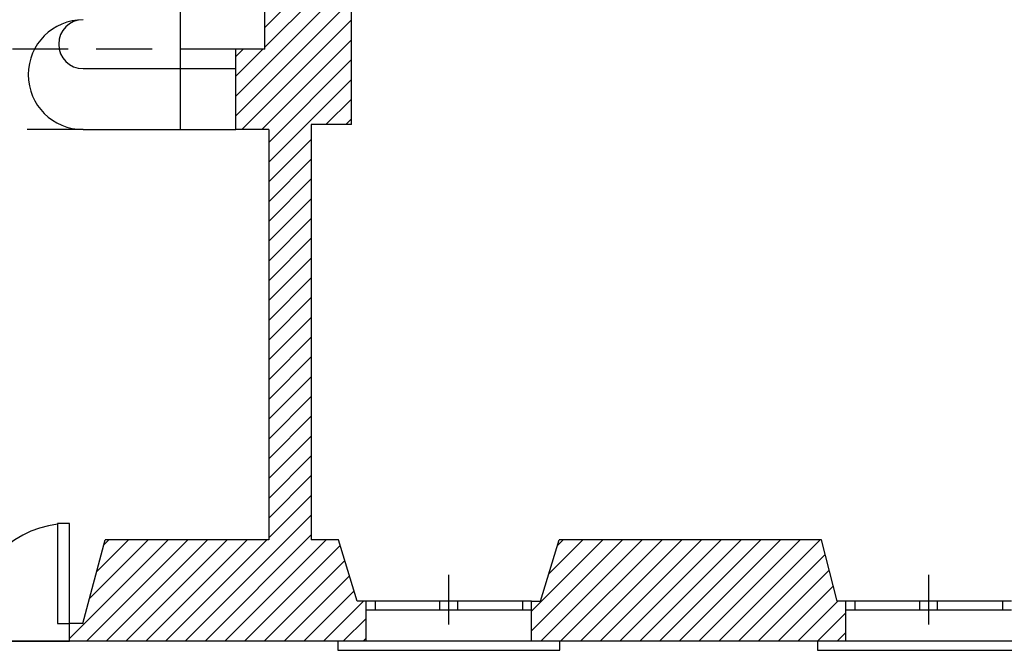
# Model space of a CAD drawing. Units: millimetres. Extents: x -598 to -31, y -189 to 292.
# Drawn here: x -153 to -146, y -51 to -47 of the extents above; entities that cross this region are included whole.
import ezdxf

# ---------------------------------------------------------------- set-up
doc = ezdxf.new("R2010")
doc.units = ezdxf.units.MM
doc.linetypes.add('HIDDEN', pattern=[0.375, 0.25, -0.125])
for name, color, linetype in [('P_campitura piena', 254, 'Continuous'), ('P_INFISSI_500', 2, 'Continuous'), ('P_PROIEZIONI', 2, 'HIDDEN'), ('P_RETINI', 8, 'Continuous'), ('P_SEZIONI', 7, 'Continuous'), ('P_SIMBOLI', 2, 'Continuous')]:
    doc.layers.add(name, color=color, linetype=linetype)

msp = doc.modelspace()

# ---------------------------------------------------------------- linework, layer by layer
at = {"layer": 'P_campitura piena'}
msp.add_line((-143.8632, -50.7522), (-161.9632, -50.7522), dxfattribs=at)
at = {"layer": 'P_INFISSI_500'}
for p, q in [((-149.6982, -50.6405), (-149.6982, -50.3061)), ((-146.4782, -50.6405), (-146.4782, -50.3061)), ((-149.1432, -50.4822), (-150.2532, -50.4822)), ((-150.1932, -50.4822), (-150.1932, -50.5422)), ((-149.7582, -50.5422), (-149.7582, -50.4822)), ((-149.6382, -50.5422), (-149.6382, -50.4822)), ((-149.2032, -50.4822), (-149.2032, -50.5422)), ((-145.9232, -50.4822), (-147.0332, -50.4822)), ((-146.9732, -50.4822), (-146.9732, -50.5422)), ((-146.5382, -50.5422), (-146.5382, -50.4822)), ((-146.4182, -50.5422), (-146.4182, -50.4822)), ((-145.9832, -50.4822), (-145.9832, -50.5422)), ((-149.1432, -50.5422), (-150.2532, -50.5422)), ((-145.9232, -50.5422), (-147.0332, -50.5422)), ((-153.5832, -50.7522), (-152.2432, -50.7522))]:
    msp.add_line(p, q, dxfattribs=at)
msp.add_lwpolyline([(-152.2432, -50.6322), (-152.2432, -49.9622), (-152.3232, -49.9622), (-152.3232, -50.6322)], close=True, dxfattribs=at)
for points in [[(-150.4432, -50.7522), (-150.4432, -50.8122), (-148.9532, -50.8122), (-148.9532, -50.7522)], [(-147.2232, -50.7522), (-147.2232, -50.8122), (-145.7332, -50.8122), (-145.7332, -50.7522)]]:
    msp.add_lwpolyline(points, dxfattribs=at)
msp.add_arc((-152.2432, -50.6322), 0.67, 96.85765, 180, dxfattribs=at)
at = {"layer": 'P_PROIEZIONI', "ltscale": 1.5}
for p, q in [((-151.1268, -46.7822), (-154.7568, -46.7822)), ((-152.1518, -47.3222), (-154.7568, -47.3222))]:
    msp.add_line(p, q, dxfattribs=at)
at = {"layer": 'P_RETINI'}
for p, q in [((-150.9318, -46.6371), (-150.3518, -46.0571)), ((-150.9318, -46.7697), (-150.3518, -46.1897)), ((-151.1268, -47.0973), (-150.3518, -46.3223)), ((-151.1268, -47.2299), (-150.3518, -46.4549)), ((-151.086, -47.3217), (-150.3518, -46.5874)), ((-150.9535, -47.3217), (-150.3518, -46.72)), ((-151.1268, -46.8321), (-151.0764, -46.7817)), ((-151.1268, -46.9647), (-150.9438, -46.7817)), ((-150.9068, -47.4076), (-150.3518, -46.8526)), ((-150.9068, -47.5402), (-150.3518, -46.9852)), ((-150.5225, -47.2885), (-150.3518, -47.1178)), ((-150.3899, -47.2885), (-150.3518, -47.2504)), ((-150.9068, -47.6728), (-150.6218, -47.3878)), ((-150.9068, -47.8054), (-150.6218, -47.5204)), ((-150.9068, -47.9379), (-150.6218, -47.6529)), ((-150.9068, -48.0705), (-150.6218, -47.7855)), ((-150.9068, -48.2031), (-150.6218, -47.9181)), ((-150.9068, -48.3357), (-150.6218, -48.0507)), ((-150.9068, -48.4683), (-150.6218, -48.1833)), ((-150.9068, -48.6009), (-150.6218, -48.3159)), ((-150.9068, -48.7334), (-150.6218, -48.4484)), ((-150.9068, -48.866), (-150.6218, -48.581)), ((-150.9068, -48.9986), (-150.6218, -48.7136)), ((-150.9068, -49.1312), (-150.6218, -48.8462)), ((-150.9068, -49.2638), (-150.6218, -48.9788)), ((-150.9068, -49.3963), (-150.6218, -49.1113)), ((-150.9068, -49.5289), (-150.6218, -49.2439)), ((-150.9068, -49.6615), (-150.6218, -49.3765)), ((-150.9068, -49.7941), (-150.6218, -49.5091)), ((-150.9068, -49.9267), (-150.6218, -49.6417)), ((-150.9068, -50.0593), (-150.6218, -49.7743)), ((-151.4666, -50.7517), (-150.6218, -49.9068)), ((-152.2432, -50.7327), (-151.5821, -50.0717)), ((-152.1296, -50.7517), (-151.4496, -50.0717)), ((-152.1087, -50.4657), (-151.7147, -50.0717)), ((-152.0602, -50.2846), (-151.8473, -50.0717)), ((-152.0117, -50.1035), (-151.9799, -50.0717)), ((-151.997, -50.7517), (-151.317, -50.0717)), ((-151.8644, -50.7517), (-151.1844, -50.0717)), ((-151.7318, -50.7517), (-151.0518, -50.0717)), ((-151.5992, -50.7517), (-150.9192, -50.0717)), ((-151.3341, -50.7517), (-150.6218, -50.0394)), ((-151.2015, -50.7517), (-150.5215, -50.0717)), ((-149.1432, -50.5495), (-148.6653, -50.0717)), ((-149.1432, -50.6821), (-148.5327, -50.0717)), ((-149.0802, -50.7517), (-148.4002, -50.0717)), ((-149.0285, -50.3023), (-148.7979, -50.0717)), ((-148.9703, -50.1115), (-148.9305, -50.0717)), ((-148.9476, -50.7517), (-148.2676, -50.0717)), ((-148.815, -50.7517), (-148.135, -50.0717)), ((-148.6824, -50.7517), (-148.0024, -50.0717)), ((-148.5498, -50.7517), (-147.8698, -50.0717)), ((-148.4172, -50.7517), (-147.7372, -50.0717)), ((-148.2847, -50.7517), (-147.6047, -50.0717)), ((-148.1521, -50.7517), (-147.4721, -50.0717)), ((-148.0195, -50.7517), (-147.3395, -50.0717)), ((-147.8869, -50.7517), (-147.2069, -50.0717)), ((-151.0689, -50.7517), (-150.4267, -50.1095)), ((-150.9363, -50.7517), (-150.3957, -50.2111)), ((-147.7543, -50.7517), (-147.1729, -50.1703)), ((-147.6218, -50.7517), (-147.1459, -50.2758)), ((-150.8037, -50.7517), (-150.3647, -50.3127)), ((-147.4892, -50.7517), (-147.1189, -50.3814)), ((-150.6711, -50.7517), (-150.3337, -50.4143)), ((-150.5386, -50.7517), (-150.2686, -50.4817)), ((-147.3566, -50.7517), (-147.0866, -50.4817)), ((-150.406, -50.7517), (-150.2532, -50.5989)), ((-147.224, -50.7517), (-147.0332, -50.5609)), ((-150.2734, -50.7517), (-150.2532, -50.7315)), ((-147.0914, -50.7517), (-147.0332, -50.6935))]:
    msp.add_line(p, q, dxfattribs=at)
at = {"layer": 'P_SEZIONI'}
for p, q in [((-150.9318, -46.7822), (-150.9318, -41.4322)), ((-150.3518, -47.289), (-150.3518, -45.869)), ((-150.9318, -46.7822), (-151.1268, -46.7822)), ((-151.1268, -47.3222), (-151.1268, -46.7822)), ((-150.3518, -47.289), (-150.6218, -47.289)), ((-150.6218, -47.289), (-150.6218, -50.0722)), ((-150.9068, -47.3222), (-151.1268, -47.3222)), ((-150.9068, -47.3222), (-150.9068, -50.0722)), ((-152.1532, -50.6322), (-152.0032, -50.0722)), ((-150.9068, -50.0722), (-152.0032, -50.0722)), ((-150.4382, -50.0722), (-150.6218, -50.0722)), ((-150.3132, -50.4822), (-150.4382, -50.0722)), ((-149.0832, -50.4822), (-148.9582, -50.0722)), ((-147.1982, -50.0722), (-148.9582, -50.0722)), ((-147.0932, -50.4822), (-147.1982, -50.0722)), ((-150.2532, -50.4822), (-150.3132, -50.4822)), ((-150.2532, -50.7522), (-150.2532, -50.4822)), ((-149.1432, -50.4822), (-149.0832, -50.4822)), ((-149.1432, -50.7522), (-149.1432, -50.4822)), ((-147.0332, -50.4822), (-147.0932, -50.4822)), ((-147.0332, -50.7522), (-147.0332, -50.4822)), ((-152.2432, -50.7522), (-152.2432, -50.6322)), ((-152.1532, -50.6322), (-152.2432, -50.6322)), ((-150.2532, -50.7522), (-152.2432, -50.7522)), ((-147.0332, -50.7522), (-149.1432, -50.7522))]:
    msp.add_line(p, q, dxfattribs=at)
at = {"layer": 'P_SIMBOLI'}
for p, q in [((-152.1518, -46.9133), (-151.1268, -46.9133)), ((-152.1518, -47.3222), (-151.1268, -47.3222))]:
    msp.add_line(p, q, dxfattribs=at)
msp.add_lwpolyline([(-151.5018, -43.9633), (-151.5018, -47.3222)], dxfattribs=at)
for centre, radius in [((-152.1518, -46.9539), 0.3683), ((-152.1518, -46.7495), 0.1639)]:
    msp.add_arc(centre, radius, 90, 270, dxfattribs=at)

doc.saveas('drawing.dxf')
